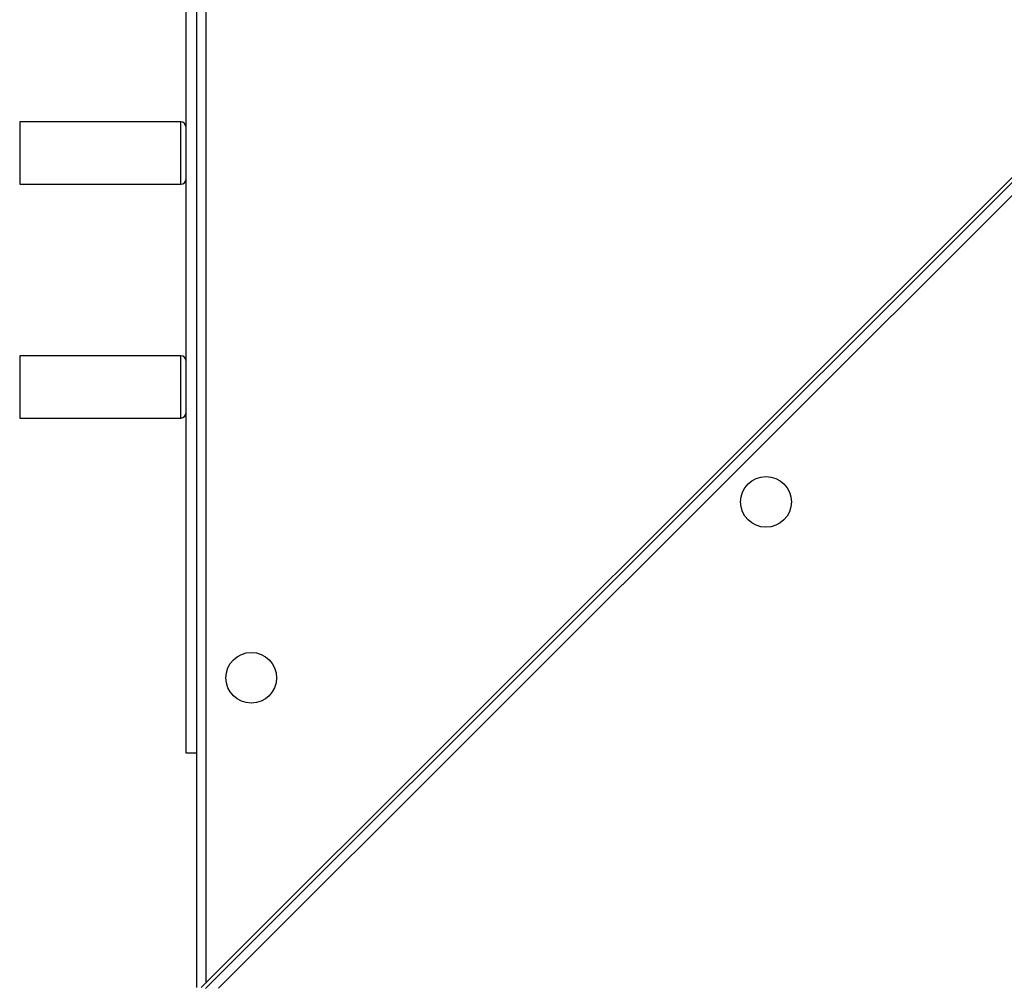
# Model space of a CAD drawing. Units: millimetres. Extents: x -334 to 1252, y 107 to 953.
# Drawn here: x 541 to 579, y 267 to 304 of the extents above; entities that cross this region are included whole.
import ezdxf

# ---------------------------------------------------------------- set-up
doc = ezdxf.new("R2010")
doc.units = ezdxf.units.MM
doc.header["$LTSCALE"] = 100
doc.header["$PDSIZE"] = -1
doc.layers.add('VP-DIM', color=7, linetype='Continuous')
doc.layers.add('VP-EQ', color=7, linetype='Continuous', true_color=0x8a3492)
doc.dimstyles.get("Standard").update_dxf_attribs({"dimtxt": 14, "dimasz": 20, "dimexe": 20, "dimexo": 50, "dimgap": 20, "dimtad": 0, "dimdec": 0, "dimzin": 0, "dimdsep": 46, "dimtxsty": 'Standard', "dimcen": -0.09, "dimadec": 0, "dimazin": 0, "dimtfac": 1, "dimtdec": 4, "dimtofl": 0, "dimtmove": 0, "dimatfit": 3, "dimfxl": 70, "dimfxlon": 1, "dimtolj": 1, "dimtzin": 0, "dimarcsym": 0})

# ---------------------------------------------------------------- blocks, each defined once
blk = doc.blocks.new('*D11')
at = {"layer": 'Defpoints', "color": 0}
for p in [(542.623, 713.055), (542.623, 106.957), (1231.535, 106.957)]:
    blk.add_point(p, dxfattribs=at)
at = {"layer": 'VP-DIM', "color": 0, "lineweight": -2}
for p, q in [((1161.535, 713.055), (1251.535, 713.055)), ((1231.535, 693.055), (1231.535, 458.735)), ((1231.535, 126.957), (1231.535, 383.735)), ((1161.535, 106.957), (1251.535, 106.957))]:
    blk.add_line(p, q, dxfattribs=at)
at = {"layer": 'VP-DIM', "color": 0}
for points in [[(1234.869, 693.055), (1228.202, 693.055), (1231.535, 713.055)], [(1228.202, 126.957), (1234.869, 126.957), (1231.535, 106.957)]]:
    blk.add_solid(points, dxfattribs=at)
at = {"layer": 'VP-DIM', "color": 0, "insert": (1231.535, 421.235), "char_height": 14, "attachment_point": 5, "rotation": 90}
blk.add_mtext('\\A1;606', dxfattribs=at)
blk = doc.blocks.new('RC1461_')
at = {"color": 0, "linetype": 'Continuous', "lineweight": 25}
for p, q in [((616.723, 335.907), (547.798, 266.982)), ((547.965, 266.948), (616.682, 335.665)), ((616.673, 335.162), (548.468, 266.957)), ((547.623, 266.982), (547.623, 331.207)), ((547.973, 331.057), (547.973, 267.157)), ((547.213, 276.007), (547.213, 322.207)), ((547.013, 300.307), (540.813, 300.307)), ((540.813, 300.307), (540.813, 297.953)), ((547.013, 297.953), (547.013, 300.307)), ((540.813, 297.953), (540.813, 297.907)), ((540.813, 297.907), (547.013, 297.907)), ((547.013, 297.907), (547.013, 297.953)), ((547.013, 291.307), (540.813, 291.307)), ((540.813, 291.307), (540.813, 289.047)), ((547.013, 289.047), (547.013, 291.307)), ((540.813, 289.047), (540.813, 288.907)), ((547.013, 288.907), (547.013, 289.047)), ((540.813, 288.907), (547.013, 288.907)), ((547.623, 276.007), (547.213, 276.007))]:
    blk.add_line(p, q, dxfattribs=at)
for centre in [(569.525, 285.68), (549.723, 278.907)]:
    blk.add_circle(centre, 0.975, dxfattribs=at)
for centre, start, end in [((547.013, 300.107), 0, 90), ((547.013, 298.107), 270, 0), ((547.013, 291.107), 0, 90), ((547.013, 289.107), 270, 0)]:
    blk.add_arc(centre, 0.2, start, end, dxfattribs=at)
blk = doc.blocks.new('RC1461_2D')
at = {"layer": 'VP-EQ', "color": 0}
blk.add_blockref('RC1461_', (0, 0), dxfattribs=at)

msp = doc.modelspace()

# ---------------------------------------------------------------- block references
at = {"layer": 'VP-EQ', "color": 0}
msp.add_blockref('RC1461_2D', (0, 0), dxfattribs=at)

# ---------------------------------------------------------------- dimensions: what is measured, and where the dimension line sits
at = {"layer": 'VP-DIM', "color": 0}
dim = msp.add_linear_dim(base=(1231.535, 106.957), p1=(542.623, 713.055), p2=(542.623, 106.957), angle=90, dimstyle='Standard', dxfattribs=at)
dim.commit()
dim.dimension.update_dxf_attribs({"geometry": '*D11', "text_midpoint": (1231.535, 421.235), "dimtype": 160})

doc.saveas('drawing.dxf')
